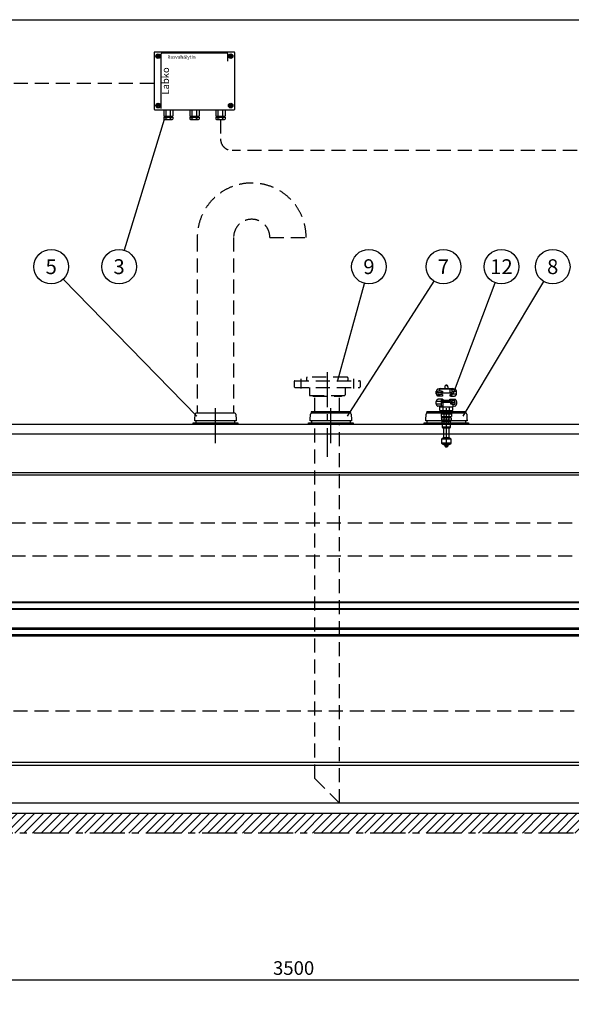
# Model space of a CAD drawing. Units: millimetres. Extents: x 0 to 8402, y -2 to 5940.
# Drawn here: x 1672 to 3344, y 2952 to 5940 of the extents above; entities that cross this region are included whole.
import ezdxf
from ezdxf.enums import TextEntityAlignment as Align

# ---------------------------------------------------------------- set-up
doc = ezdxf.new("R2010")
doc.units = ezdxf.units.MM
doc.header["$LTSCALE"] = 85
doc.header["$MEASUREMENT"] = 0
doc.linetypes.add('CENTER', pattern=[2, 1.25, -0.25, 0.25, -0.25])
doc.linetypes.add('DASHED', pattern=[0.75, 0.5, -0.25])
for name, color, linetype in [('Katko', 6, 'DASHED'), ('Keski', 1, 'CENTER'), ('Mitat', 1, 'Continuous'), ('Teksti', 5, 'Continuous')]:
    doc.layers.add(name, color=color, linetype=linetype)
doc.styles.add('Huom', font='calibri.ttf')
doc.styles.add('ROMANS', font='romans.shx')
doc.styles.get("Standard").update_dxf_attribs({"font": 'arial.ttf'})
doc.dimstyles.get("Standard").update_dxf_attribs({"dimtxt": 0.18, "dimasz": 0.225, "dimexe": 0.18, "dimexo": 0.0625, "dimgap": 0.09, "dimtad": 0, "dimtih": 1, "dimtoh": 1, "dimdec": 4, "dimzin": 0, "dimdsep": 46, "dimtxsty": 'Standard', "dimcen": 0.09, "dimadec": 0, "dimazin": 0, "dimtfac": 1, "dimtdec": 4, "dimtofl": 0, "dimtmove": 1, "dimatfit": 3, "dimfxl": 1, "dimtolj": 1, "dimtzin": 0, "dimarcsym": 1})

# ---------------------------------------------------------------- blocks, each defined once
blk = doc.blocks.new('*D16')
at = {"layer": 'Defpoints', "color": 0, "transparency": 16777216}
for p in [(752.2, 4094), (4252.2, 4094), (4252.2, 3026.9)]:
    blk.add_point(p, dxfattribs=at)
at = {"layer": 'Mitat', "color": 0, "lineweight": -2, "transparency": 16777216}
for p, q in [((752.2, 4079), (752.2, 3011.9)), ((4252.2, 4079), (4252.2, 3011.9)), ((789.7, 3026.9), (4214.7, 3026.9))]:
    blk.add_line(p, q, dxfattribs=at)
at = {"layer": 'Mitat', "color": 0, "transparency": 16777216}
for points in [[(789.7, 3033.1), (789.7, 3020.6), (752.2, 3026.9)], [(4214.7, 3033.1), (4214.7, 3020.6), (4252.2, 3026.9)]]:
    blk.add_solid(points, dxfattribs=at)
at = {"layer": 'Mitat', "color": 0, "transparency": 16777216, "insert": (2502.2, 3062.5), "char_height": 41.25, "attachment_point": 5, "style": 'ROMANS'}
blk.add_mtext('\\A1;3500', dxfattribs=at)

msp = doc.modelspace()

# ---------------------------------------------------------------- hatches: boundary and pattern name
at = {"layer": 'Mitat'}
h = msp.add_hatch(dxfattribs=at)
h.set_pattern_fill('ANSI31', color=256, scale=150)
h.set_pattern_definition([(45, (1271.553, 1043.951), (-13.25825, 13.25825), [])])
h.paths.add_polyline_path([(519.3, 3532.3), (519.3, 3471.8), (4540.9, 3471.8), (4540.9, 3532.3)])

# ---------------------------------------------------------------- linework, layer by layer
for p, q in [((2079, 5839.8), (2079, 5669)), ((2321.9, 5841.9), (2081.1, 5841.9)), ((2086.8, 5832.1), (2091.6, 5834.8)), ((2086.8, 5826.5), (2086.8, 5832.1)), ((2091.6, 5823.7), (2086.8, 5826.5)), ((2091.1, 5829.7), (2088.5, 5829.7)), ((2091.1, 5828.8), (2088.5, 5828.8)), ((2091.1, 5832.3), (2091.1, 5829.7)), ((2091.1, 5828.8), (2091.1, 5826.3)), ((2091.6, 5834.8), (2096.4, 5832.1)), ((2096.4, 5826.5), (2091.6, 5823.7)), ((2092, 5832.3), (2092, 5829.7)), ((2094.6, 5829.7), (2092, 5829.7)), ((2094.6, 5828.8), (2092, 5828.8)), ((2092, 5828.8), (2092, 5826.3)), ((2096.4, 5832.1), (2096.4, 5826.5)), ((2100.6, 5670.6), (2100.6, 5836.3)), ((2299.9, 5838.7), (2103, 5838.7)), ((2302.4, 5814), (2302.4, 5836.3)), ((2311.4, 5834.8), (2306.6, 5832.1)), ((2306.6, 5832.1), (2306.6, 5826.5)), ((2306.6, 5826.5), (2311.4, 5823.7)), ((2308.3, 5829.7), (2310.9, 5829.7)), ((2308.3, 5828.8), (2310.9, 5828.8)), ((2310.9, 5832.3), (2310.9, 5829.7)), ((2310.9, 5828.8), (2310.9, 5826.3)), ((2316.2, 5832.1), (2311.4, 5834.8)), ((2311.4, 5823.7), (2316.2, 5826.5)), ((2311.8, 5832.3), (2311.8, 5829.7)), ((2311.8, 5829.7), (2314.4, 5829.7)), ((2311.8, 5828.8), (2314.4, 5828.8)), ((2311.8, 5828.8), (2311.8, 5826.3)), ((2316.2, 5826.5), (2316.2, 5832.1)), ((2324, 5669), (2324, 5839.8)), ((2091.6, 5685), (2086.8, 5682.3)), ((2086.8, 5682.3), (2086.8, 5676.7)), ((2086.8, 5676.7), (2091.6, 5673.9)), ((2091.1, 5679.9), (2088.5, 5679.9)), ((2091.1, 5679), (2088.5, 5679)), ((2091.1, 5679.9), (2091.1, 5682.5)), ((2091.1, 5676.5), (2091.1, 5679)), ((2096.4, 5682.3), (2091.6, 5685)), ((2091.6, 5673.9), (2096.4, 5676.7)), ((2092, 5679.9), (2092, 5682.5)), ((2094.6, 5679.9), (2092, 5679.9)), ((2092, 5676.5), (2092, 5679)), ((2094.6, 5679), (2092, 5679)), ((2096.4, 5676.7), (2096.4, 5682.3)), ((2306.6, 5682.3), (2311.4, 5685)), ((2306.6, 5676.7), (2306.6, 5682.3)), ((2311.4, 5673.9), (2306.6, 5676.7)), ((2308.3, 5679.9), (2310.9, 5679.9)), ((2308.3, 5679), (2310.9, 5679)), ((2310.9, 5679.9), (2310.9, 5682.5)), ((2310.9, 5676.5), (2310.9, 5679)), ((2311.4, 5685), (2316.2, 5682.3)), ((2316.2, 5676.7), (2311.4, 5673.9)), ((2311.8, 5679.9), (2311.8, 5682.5)), ((2311.8, 5679.9), (2314.4, 5679.9)), ((2311.8, 5676.5), (2311.8, 5679)), ((2311.8, 5679), (2314.4, 5679)), ((2316.2, 5682.3), (2316.2, 5676.7)), ((2081.1, 5666.9), (2321.9, 5666.9)), ((2108.4, 5666.9), (2108.4, 5647.3)), ((2108.4, 5647.3), (2136.4, 5647.3)), ((2111.8, 5647.3), (2111.8, 5643.9)), ((2115.4, 5647.3), (2115.4, 5666.9)), ((2129.4, 5647.3), (2129.4, 5666.9)), ((2132.9, 5647.3), (2132.9, 5643.9)), ((2136.4, 5666.9), (2136.4, 5647.3)), ((2187.5, 5666.9), (2187.5, 5647.3)), ((2187.5, 5647.3), (2215.5, 5647.3)), ((2190.9, 5647.3), (2190.9, 5643.9)), ((2194.5, 5647.3), (2194.5, 5666.9)), ((2208.5, 5647.3), (2208.5, 5666.9)), ((2212, 5647.3), (2212, 5643.9)), ((2215.5, 5666.9), (2215.5, 5647.3)), ((2266.6, 5666.9), (2266.6, 5647.3)), ((2266.6, 5647.3), (2294.6, 5647.3)), ((2270, 5647.3), (2270, 5643.9)), ((2273.6, 5647.3), (2273.6, 5666.9)), ((2287.6, 5647.3), (2287.6, 5666.9)), ((2291.1, 5647.3), (2291.1, 5643.9)), ((2294.6, 5666.9), (2294.6, 5647.3)), ((2108.4, 5643.9), (2136.4, 5643.9)), ((2108.4, 5643.9), (2108.4, 5638.6)), ((2110.2, 5637.5), (2108.4, 5638.6)), ((2110.2, 5637.5), (2134.5, 5637.5)), ((2115.4, 5638.6), (2115.4, 5643.9)), ((2129.4, 5638.6), (2129.4, 5643.9)), ((2134.5, 5637.5), (2136.4, 5638.6)), ((2136.4, 5643.9), (2136.4, 5638.6)), ((2187.5, 5643.9), (2187.5, 5638.6)), ((2187.5, 5643.9), (2215.5, 5643.9)), ((2189.3, 5637.5), (2187.5, 5638.6)), ((2189.3, 5637.5), (2213.6, 5637.5)), ((2194.5, 5638.6), (2194.5, 5643.9)), ((2208.5, 5638.6), (2208.5, 5643.9)), ((2213.6, 5637.5), (2215.5, 5638.6)), ((2215.5, 5643.9), (2215.5, 5638.6)), ((2266.6, 5643.9), (2266.6, 5638.6)), ((2266.6, 5643.9), (2294.6, 5643.9)), ((2268.4, 5637.5), (2266.6, 5638.6)), ((2268.4, 5637.5), (2292.7, 5637.5)), ((2273.6, 5638.6), (2273.6, 5643.9)), ((2287.6, 5638.6), (2287.6, 5643.9)), ((2292.7, 5637.5), (2294.6, 5638.6)), ((2294.6, 5643.9), (2294.6, 5638.6)), ((2673.2, 4750.5), (2557.2, 4750.5)), ((3023.2, 4750.5), (2907.2, 4750.5)), ((2202.7, 4726.3), (2203.6, 4743.4)), ((2202.7, 4726.3), (2202.9, 4726.3)), ((2202.7, 4722.8), (2202.7, 4725.8)), ((2202.9, 4725.8), (2202.7, 4725.8)), ((2327.8, 4722.8), (2202.7, 4722.8)), ((2202.9, 4726.3), (2202.9, 4725.8)), ((2324.4, 4745.8), (2206, 4745.8)), ((2207, 4716.8), (2207, 4722.8)), ((2323.4, 4722.8), (2323.4, 4716.8)), ((2326.8, 4743.4), (2327.7, 4726.3)), ((2327.5, 4726.3), (2327.7, 4726.3)), ((2327.5, 4725.8), (2327.5, 4726.3)), ((2327.8, 4725.8), (2327.5, 4725.8)), ((2327.8, 4725.8), (2327.8, 4722.8)), ((2552.7, 4726.3), (2553.6, 4743.4)), ((2552.7, 4726.3), (2552.9, 4726.3)), ((2552.7, 4722.8), (2552.7, 4725.8)), ((2552.9, 4725.8), (2552.7, 4725.8)), ((2677.8, 4722.8), (2552.7, 4722.8)), ((2552.9, 4726.3), (2552.9, 4725.8)), ((2674.4, 4745.8), (2556, 4745.8)), ((2557, 4716.8), (2557, 4722.8)), ((2673.2, 4746.5), (2557.2, 4746.5)), ((2673.4, 4722.8), (2673.4, 4716.8)), ((2676.8, 4743.4), (2677.7, 4726.3)), ((2677.5, 4726.3), (2677.7, 4726.3)), ((2677.5, 4725.8), (2677.5, 4726.3)), ((2677.8, 4725.8), (2677.5, 4725.8)), ((2677.8, 4725.8), (2677.8, 4722.8)), ((2902.7, 4726.3), (2903.6, 4743.4)), ((2902.7, 4726.3), (2902.9, 4726.3)), ((2902.7, 4722.8), (2902.7, 4725.8)), ((2902.9, 4725.8), (2902.7, 4725.8)), ((3027.8, 4722.8), (2902.7, 4722.8)), ((2902.9, 4726.3), (2902.9, 4725.8)), ((3024.4, 4745.8), (2906, 4745.8)), ((2907, 4716.8), (2907, 4722.8)), ((3023.2, 4746.5), (2907.2, 4746.5)), ((3023.4, 4722.8), (3023.4, 4716.8)), ((3026.8, 4743.4), (3027.7, 4726.3)), ((3027.5, 4726.3), (3027.7, 4726.3)), ((3027.5, 4725.8), (3027.5, 4726.3)), ((3027.8, 4725.8), (3027.5, 4725.8)), ((3027.8, 4725.8), (3027.8, 4722.8)), ((2197.8, 4712.3), (2197.8, 4716.8)), ((2197.8, 4716.8), (2332.7, 4716.8)), ((2332.7, 4716.8), (2332.7, 4712.3)), ((2547.8, 4712.3), (2547.8, 4716.8)), ((2547.8, 4716.8), (2682.7, 4716.8)), ((2682.7, 4716.8), (2682.7, 4712.3)), ((2897.8, 4712.3), (2897.8, 4716.8)), ((2897.8, 4716.8), (3032.7, 4716.8)), ((3032.7, 4716.8), (3032.7, 4712.3)), ((519.3, 3532.3), (4540.9, 3532.3))]:
    msp.add_line(p, q)
at = {"lineweight": 25}
for p, q in [((789.2, 4712.3), (4215.2, 4712.3)), ((789.2, 3532.3), (4215.2, 3532.3))]:
    msp.add_line(p, q, dxfattribs=at)
for centre in [(2091.6, 5829.3), (2311.4, 5829.3), (2091.6, 5679.5), (2311.4, 5679.5)]:
    msp.add_circle(centre, 7)
for centre, radius, start, end in [((2081.1, 5839.8), 2.1, 90, 180), ((2091.6, 5829.3), 3.05, 171.4163, 188.5837), ((2091.6, 5829.3), 3.05, 81.4163, 98.5837), ((2091.6, 5829.3), 3.05, 261.4163, 278.5837), ((2091.6, 5829.3), 3.05, 351.4163, 8.5837), ((2103, 5836.3), 2.45, 90, 180), ((2299.9, 5836.3), 2.45, 0, 90), ((2311.4, 5829.3), 3.05, 171.4163, 188.5837), ((2311.4, 5829.3), 3.05, 81.4163, 98.5837), ((2311.4, 5829.3), 3.05, 261.4163, 278.5837), ((2311.4, 5829.3), 3.05, 351.4163, 8.5837), ((2321.9, 5839.8), 2.1, 0, 90), ((2091.6, 5679.5), 3.05, 171.4163, 188.5837), ((2091.6, 5679.5), 3.05, 81.4163, 98.5837), ((2091.6, 5679.5), 3.05, 261.4163, 278.5837), ((2091.6, 5679.5), 3.05, 351.4163, 8.5837), ((2311.4, 5679.5), 3.05, 171.4163, 188.5837), ((2311.4, 5679.5), 3.05, 81.4163, 98.5837), ((2311.4, 5679.5), 3.05, 261.4163, 278.5837), ((2311.4, 5679.5), 3.05, 351.4163, 8.5837), ((2081.1, 5669), 2.1, 180, 270), ((2321.9, 5669), 2.1, 270, 0), ((2110.2, 5649.6), 12.1, 269.9855, 295.0691), ((2122.4, 5660.7), 23.2, 252.412, 287.588), ((2134.5, 5649.6), 12.1, 244.9309, 270.0145), ((2189.3, 5649.6), 12.1, 269.9855, 295.0691), ((2201.5, 5660.7), 23.2, 252.412, 287.588), ((2213.6, 5649.6), 12.1, 244.9309, 270.0145), ((2268.4, 5649.6), 12.1, 269.9855, 295.0691), ((2280.6, 5660.7), 23.2, 252.412, 287.588), ((2292.7, 5649.6), 12.1, 244.9309, 270.0145), ((2557.2, 4748.5), 2, 90, 270), ((2673.2, 4748.5), 2, 270, 90), ((2907.2, 4748.5), 2, 90, 270), ((3023.2, 4748.5), 2, 270, 90), ((2206, 4743.3), 2.45, 90, 177.0101), ((2324.4, 4743.3), 2.45, 2.9899, 90), ((2556, 4743.3), 2.45, 90, 177.0101), ((2559.2, 4745.5), 1, 18.2736, 90), ((2671.2, 4745.5), 1, 90, 161.7264), ((2674.4, 4743.3), 2.45, 2.9899, 90), ((2906, 4743.3), 2.45, 90, 177.0101), ((2909.2, 4745.5), 1, 18.2736, 90), ((3021.2, 4745.5), 1, 90, 161.7264), ((3024.4, 4743.3), 2.45, 2.9899, 90)]:
    msp.add_arc(centre, radius, start, end)
at = {"layer": 'Katko'}
for p, q in [((2079, 5746.2), (1050.3, 5746.2)), ((2280.6, 5637.5), (2280.6, 5578.3)), ((3361.2, 5543.3), (2315.6, 5543.3)), ((2210.2, 5279.4), (2210.2, 4745.8)), ((2320.2, 5279.4), (2320.2, 4745.8)), ((2430.2, 5279.4), (2540.2, 5279.4)), ((2504.2, 4842.4), (2504.2, 4826.4)), ((2506.2, 4844.4), (2702.2, 4844.4)), ((2541.7, 4853.4), (2541.7, 4846.4)), ((2664.7, 4855.4), (2543.7, 4855.4)), ((2666.7, 4853.4), (2666.7, 4846.4)), ((2704.2, 4842.4), (2704.2, 4826.4)), ((2506.2, 4824.4), (2702.2, 4824.4)), ((2550.2, 4824.4), (2550.2, 4801.4)), ((2658.2, 4824.4), (2658.2, 4801.4)), ((2934.7, 4812.7), (2934.7, 4804.6)), ((2934.7, 4812.7), (2934.8, 4812.7)), ((2934.8, 4804.6), (2934.8, 4812.7)), ((2947.6, 4820.6), (2939.7, 4818.9)), ((2939.7, 4818.9), (2939.8, 4818.9)), ((2939.8, 4818.9), (2944.7, 4820)), ((2939.8, 4808.2), (2939.8, 4813.2)), ((2950, 4813.2), (2939.8, 4813.2)), ((2944.7, 4820), (2976.5, 4820)), ((2944.7, 4820), (2944.7, 4813.2)), ((2947.6, 4820.7), (2947.6, 4820.6)), ((2947.6, 4820.7), (2982.8, 4820.7)), ((2947.6, 4820.6), (2982.8, 4820.6)), ((2950, 4808.2), (2950, 4813.2)), ((2950, 4813.2), (2953, 4813.2)), ((2953, 4813.2), (2953, 4808.2)), ((2960.3, 4825.7), (2960.3, 4820.7)), ((2964.8, 4830.7), (2965.7, 4830.7)), ((2969.2, 4825.7), (2969.2, 4820.7)), ((2970.1, 4825.7), (2969.2, 4825.7)), ((2970.1, 4825.7), (2970.1, 4820.7)), ((2976.5, 4820), (2979.3, 4818.9)), ((2976.5, 4808.2), (2976.5, 4820)), ((2979.3, 4818.9), (2990.7, 4818.9)), ((2982, 4812.7), (2982, 4804.6)), ((2982, 4812.7), (2995.7, 4812.7)), ((2982.8, 4820.6), (2982.8, 4820.7)), ((2990.7, 4818.9), (2982.8, 4820.6)), ((2995.7, 4804.6), (2995.7, 4812.7)), ((2552.2, 4799.4), (2656.2, 4799.4)), ((2561.2, 4798.2), (2647.2, 4798.2)), ((2566.7, 4750.5), (2566.7, 4798.2)), ((2641.7, 4750.5), (2641.7, 4798.2)), ((2934.7, 4804.6), (2934.8, 4804.6)), ((2934.7, 4773.7), (2934.7, 4781.9)), ((2950, 4781.9), (2934.7, 4781.9)), ((2950, 4808.2), (2939.8, 4808.2)), ((2939.8, 4808.2), (2939.8, 4803.2)), ((2939.8, 4803.2), (2944.7, 4803.2)), ((2941, 4798.2), (2941.1, 4798.2)), ((2953.1, 4788.2), (2941, 4788.2)), ((2944.7, 4798.2), (2941.1, 4798.2)), ((2944.7, 4803.2), (2944.7, 4798.2)), ((2953.9, 4803.2), (2944.7, 4803.2)), ((2953.9, 4798.2), (2944.7, 4798.2)), ((2953, 4808.2), (2950, 4808.2)), ((2950, 4773.7), (2950, 4781.9)), ((2951.2, 4808.2), (2951.2, 4803.2)), ((2955, 4783.2), (2952.5, 4783.2)), ((2952.5, 4783.2), (2952.5, 4778.2)), ((2953, 4808.2), (2976.5, 4808.2)), ((2953.1, 4788.2), (2955, 4788.2)), ((2953.9, 4803.2), (2953.9, 4798.2)), ((2955.5, 4781.7), (2954.3, 4783.2)), ((2955, 4788.2), (2955, 4783.2)), ((2955, 4785.2), (2977.7, 4785.2)), ((2955.5, 4781.7), (2975, 4781.7)), ((2955.5, 4778.2), (2955.5, 4781.7)), ((2977.7, 4785.2), (2975, 4781.7)), ((2975, 4781.7), (2975, 4778.2)), ((2975.5, 4785.2), (2975.5, 4788.2)), ((2975.5, 4788.2), (2985.7, 4788.2)), ((2979.3, 4808.2), (2976.5, 4808.2)), ((2976.5, 4798.2), (2976.5, 4803.2)), ((2976.5, 4803.2), (2979.3, 4803.2)), ((2978.5, 4798.2), (2976.5, 4798.2)), ((2982.5, 4785.2), (2977.7, 4785.2)), ((2978.5, 4798.2), (2989.4, 4798.2)), ((2979.3, 4803.2), (2979.3, 4808.2)), ((2980, 4778.2), (2980, 4781.7)), ((2980, 4781.7), (2982.5, 4781.7)), ((2982, 4804.6), (2995.7, 4804.6)), ((2982.5, 4781.7), (2982.5, 4785.2)), ((2982.5, 4783.2), (2985.7, 4783.2)), ((2985.7, 4783.2), (2985.7, 4788.2)), ((2985.7, 4788.2), (2989.4, 4788.2)), ((2990.7, 4783.2), (2985.7, 4783.2)), ((2990.7, 4778.2), (2990.7, 4783.2)), ((2995.7, 4781.9), (2995.7, 4773.7)), ((2950, 4773.7), (2934.7, 4773.7)), ((2952.5, 4767.6), (2939.7, 4767.6)), ((2944.7, 4766.5), (2939.7, 4767.6)), ((2944.7, 4766.5), (2944.7, 4765.8)), ((2955, 4766.5), (2944.7, 4766.5)), ((2944.7, 4765.8), (2975.5, 4765.8)), ((2945.6, 4754.3), (2945.6, 4765.8)), ((2945.6, 4754.3), (2950.5, 4754.3)), ((2948.2, 4754.3), (2954.5, 4753)), ((2950.2, 4753), (2950.2, 4750.5)), ((2950.2, 4753), (2980, 4753)), ((2950.2, 4750.5), (2980, 4750.5)), ((2950.5, 4754.3), (2955.4, 4754.3)), ((2952.5, 4778.2), (2955, 4778.2)), ((2955, 4766.5), (2952.5, 4767.6)), ((2955, 4778.2), (2955, 4766.5)), ((2978.4, 4778.2), (2955, 4778.2)), ((2955.2, 4750.5), (2955.2, 4746.5)), ((2955.2, 4750.5), (2955.2, 4746.5)), ((2955.4, 4754.3), (2955.4, 4765.8)), ((2955.4, 4754.3), (2965.2, 4754.3)), ((2965.2, 4754.3), (2975, 4754.3)), ((2975, 4754.3), (2975, 4765.8)), ((2975, 4754.3), (2979.9, 4754.3)), ((2975.2, 4746.5), (2975.2, 4750.5)), ((2975.2, 4746.5), (2975.2, 4750.5)), ((2975.5, 4765.8), (2985.7, 4765.8)), ((2976, 4753), (2982.2, 4754.3)), ((2978.4, 4773.2), (2978.4, 4778.2)), ((2978.4, 4778.2), (2981.6, 4778.2)), ((2981.6, 4773.2), (2978.4, 4773.2)), ((2979.9, 4754.3), (2984.8, 4754.3)), ((2980, 4753), (2980.2, 4753)), ((2980, 4750.5), (2980.2, 4750.5)), ((2980.2, 4750.5), (2980.2, 4753)), ((2981.6, 4778.2), (2981.6, 4773.2)), ((2981.6, 4778.2), (2990.7, 4778.2)), ((2981.6, 4773.2), (2990.7, 4773.2)), ((2984.8, 4754.3), (2984.8, 4765.8)), ((2985.7, 4766.5), (2985.7, 4773.2)), ((2990.7, 4767.6), (2985.7, 4766.5)), ((2985.7, 4765.8), (2985.7, 4766.5)), ((2990.7, 4778.2), (2990.7, 4773.2)), ((2949.6, 4744), (2949.6, 4736)), ((2950.3, 4744), (2949.6, 4744)), ((2949.6, 4736), (2957.4, 4736)), ((2950.2, 4746.5), (2950.2, 4744)), ((2950.2, 4746.5), (2980, 4746.5)), ((2952.2, 4733.3), (2950.2, 4731.3)), ((2950.2, 4731.3), (2950.2, 4726.3)), ((2950.2, 4726.3), (2952.2, 4724.3)), ((2950.2, 4721.8), (2950.2, 4724.3)), ((2952.2, 4724.3), (2950.2, 4724.3)), ((2952.2, 4721.8), (2950.2, 4721.8)), ((2950.3, 4744), (2956.8, 4744)), ((2952.2, 4736), (2952.2, 4733.3)), ((2954, 4733.3), (2952.2, 4733.3)), ((2952.2, 4733.3), (2978.2, 4733.3)), ((2954, 4724.3), (2952.2, 4724.3)), ((2952.2, 4711.8), (2952.2, 4721.8)), ((2952.2, 4721.8), (2958.7, 4721.8)), ((2954, 4733.3), (2965.2, 4733.3)), ((2954, 4724.3), (2965.2, 4724.3)), ((2955.2, 4724.3), (2955.2, 4721.8)), ((2957.4, 4744), (2956.8, 4744)), ((2957.4, 4744), (2957.4, 4736)), ((2958.7, 4744), (2957.4, 4744)), ((2957.4, 4736), (2973, 4736)), ((2957.7, 4731.3), (2957.7, 4726.3)), ((2958.7, 4744), (2971.7, 4744)), ((2958.7, 4711.8), (2958.7, 4721.8)), ((2958.7, 4721.8), (2971.7, 4721.8)), ((2965.2, 4733.3), (2976.5, 4733.3)), ((2965.2, 4724.3), (2976.5, 4724.3)), ((2973, 4744), (2971.7, 4744)), ((2971.7, 4711.8), (2971.7, 4721.8)), ((2971.7, 4721.8), (2978.2, 4721.8)), ((2972.7, 4731.3), (2972.7, 4726.3)), ((2973, 4744), (2973, 4736)), ((2973.6, 4744), (2973, 4744)), ((2973, 4736), (2980.8, 4736)), ((2973.6, 4744), (2980, 4744)), ((2975.2, 4721.8), (2975.2, 4724.3)), ((2976.5, 4733.3), (2978.2, 4733.3)), ((2976.5, 4724.3), (2978.2, 4724.3)), ((2978.2, 4733.3), (2978.2, 4736)), ((2980.2, 4731.3), (2978.2, 4733.3)), ((2978.2, 4724.3), (2980.2, 4726.3)), ((2980.2, 4724.3), (2978.2, 4724.3)), ((2980.2, 4721.8), (2978.2, 4721.8)), ((2978.2, 4711.8), (2978.2, 4721.8)), ((2980, 4746.5), (2980.2, 4746.5)), ((2980, 4744), (2980.2, 4744)), ((2980.2, 4744), (2980.2, 4746.5)), ((2980.8, 4744), (2980.2, 4744)), ((2980.2, 4731.3), (2980.2, 4726.3)), ((2980.2, 4724.3), (2980.2, 4721.8)), ((2980.8, 4744), (2980.8, 4736)), ((2566.7, 3637.4), (2566.7, 4712.3)), ((2641.7, 3562.4), (2641.7, 4712.3)), ((2952.2, 4711.8), (2952.2, 4703.8)), ((2958.7, 4711.8), (2952.2, 4711.8)), ((2952.2, 4703.8), (2956.2, 4700.8)), ((2978.2, 4703.8), (2952.2, 4703.8)), ((2956.2, 4700.8), (2956.2, 4670.8)), ((2974.2, 4700.8), (2956.2, 4700.8)), ((2971.7, 4711.8), (2958.7, 4711.8)), ((2978.2, 4711.8), (2971.7, 4711.8)), ((2974.2, 4700.8), (2978.2, 4703.8)), ((2974.2, 4670.8), (2974.2, 4700.8)), ((2978.2, 4703.8), (2978.2, 4711.8)), ((2956.2, 4670.8), (2950.7, 4666.8)), ((2950.7, 4666.8), (2950.7, 4654.9)), ((2979.7, 4666.8), (2950.7, 4666.8)), ((2974.2, 4670.8), (2956.2, 4670.8)), ((2979.7, 4666.8), (2974.2, 4670.8)), ((2979.7, 4654.9), (2979.7, 4666.8)), ((2950.7, 4654.9), (2956.2, 4650.8)), ((2979.7, 4654.9), (2950.7, 4654.9)), ((2974.3, 4650.8), (2956.2, 4650.8)), ((2958.5, 4650.8), (2958.5, 4648.8)), ((2972, 4648.8), (2958.5, 4648.8)), ((2960.2, 4648.8), (2960.2, 4646.3)), ((2970.2, 4646.3), (2960.2, 4646.3)), ((2965, 4643.8), (2965.4, 4643.8)), ((2965.2, 4646.3), (2965.2, 4644.4)), ((2970.2, 4646.3), (2970.2, 4648.8)), ((2972, 4648.8), (2972, 4650.8)), ((2974.3, 4650.8), (2979.7, 4654.9)), ((2566.7, 3637.4), (2641.7, 3562.4))]:
    msp.add_line(p, q, dxfattribs=at)
at = {"layer": 'Katko', "flags": 128}
for points in [[(2979.3, 4818.9), (2979.8, 4818.6), (2980.4, 4818.1), (2980.8, 4817.5), (2981.2, 4816.7), (2981.6, 4815.8), (2981.8, 4814.8), (2982, 4813.8), (2982, 4812.7)], [(2950, 4781.9), (2950, 4783.2), (2950.2, 4784.3), (2950.5, 4785.4), (2950.9, 4786.4), (2951.4, 4787.2), (2951.9, 4787.8), (2952.5, 4788.1), (2953.1, 4788.2)], [(2982, 4804.6), (2982, 4803.3), (2981.8, 4802.1), (2981.4, 4801), (2981, 4800.1), (2980.5, 4799.3), (2979.9, 4798.7), (2979.2, 4798.4), (2978.5, 4798.2)], [(2952.5, 4767.6), (2951.9, 4767.9), (2951.5, 4768.4), (2951, 4769), (2950.7, 4769.8), (2950.4, 4770.7), (2950.1, 4771.6), (2950, 4772.7), (2950, 4773.7)]]:
    msp.add_lwpolyline(points, dxfattribs=at)
at = {"layer": 'Katko'}
for centre, radius, start, end in [((2315.6, 5578.3), 35, 180, 270), ((2375.2, 5279.4), 165, 0, 180), ((2375.2, 5279.4), 55, 0, 180), ((2506.2, 4842.4), 2, 90, 180), ((2543.7, 4853.4), 2, 90, 180), ((2543.7, 4846.4), 2, 180, 270), ((2664.7, 4853.4), 2, 0, 90), ((2664.7, 4846.4), 2, 270, 0), ((2702.2, 4842.4), 2, 0, 90), ((2506.2, 4826.4), 2, 180, 270), ((2702.2, 4826.4), 2, 270, 0), ((2941.1, 4812.7), 6.31, 102.0635, 180.0374), ((2965, 4826), 4.76, 93.367, 183.0112), ((2964.5, 4826), 4.76, 356.9888, 86.633), ((2965.4, 4826), 4.76, 356.9888, 86.633), ((2989.4, 4812.7), 6.31, 0, 78), ((2552.2, 4801.4), 2, 180, 270), ((2561.2, 4800.2), 2, 202.4542, 270), ((2647.2, 4800.2), 2, 270, 337.5458), ((2656.2, 4801.4), 2, 270, 0), ((2941, 4781.9), 6.31, 90, 180), ((2941.1, 4804.5), 6.31, 179.9485, 269.9484), ((2989.4, 4804.6), 6.31, 270, 0), ((2989.4, 4781.9), 6.31, 0, 90), ((2941, 4773.7), 6.31, 180, 258), ((2989.4, 4773.7), 6.31, 282, 0), ((2965, 4648.8), 5, 209.9625, 270), ((2965, 4648.8), 5, 270, 271.9282), ((2965.4, 4648.8), 5, 268.0718, 270), ((2965.4, 4648.8), 5, 270, 330.0375)]:
    msp.add_arc(centre, radius, start, end, dxfattribs=at)
for points, knots in [([(2950.2, 4731.3), (2950.6, 4731.7), (2951.5, 4732.5), (2952.7, 4733.2), (2953.5, 4733.3), (2954, 4733.3)], [0, 0, 0, 0, 0.37212, 0.681877, 1, 1, 1, 1]), ([(2954, 4724.3), (2953.5, 4724.4), (2952.7, 4724.5), (2951.5, 4725.2), (2950.6, 4725.9), (2950.2, 4726.3)], [0, 0, 0, 0, 0.309193, 0.627883, 1, 1, 1, 1]), ([(2954, 4733.3), (2954, 4733.3), (2954.6, 4733.3), (2955.6, 4733), (2956.8, 4732.2), (2957.5, 4731.5), (2957.7, 4731.3)], [0, 0, 0, 0, 0.064017, 0.425383, 0.800162, 1, 1, 1, 1]), ([(2957.7, 4726.3), (2957.5, 4726.1), (2956.8, 4725.5), (2955.6, 4724.7), (2954.6, 4724.3), (2954, 4724.3), (2954, 4724.3)], [0, 0, 0, 0, 0.199842, 0.562361, 0.935981, 1, 1, 1, 1]), ([(2957.7, 4731.3), (2958.7, 4731.8), (2960.3, 4732.5), (2962.5, 4733.1), (2964, 4733.3), (2964.9, 4733.3), (2965.2, 4733.3)], [0, 0, 0, 0, 0.432044, 0.654348, 0.879651, 1, 1, 1, 1]), ([(2965.2, 4724.3), (2964.6, 4724.3), (2963.2, 4724.4), (2961.3, 4724.9), (2959.5, 4725.5), (2958.3, 4726.1), (2957.7, 4726.3)], [0, 0, 0, 0, 0.249577, 0.504362, 0.751046, 1, 1, 1, 1]), ([(2965.2, 4733.3), (2965.9, 4733.3), (2967.2, 4733.2), (2969.1, 4732.8), (2971, 4732.1), (2972.1, 4731.6), (2972.7, 4731.3)], [0, 0, 0, 0, 0.249577, 0.504362, 0.751046, 1, 1, 1, 1]), ([(2972.7, 4726.3), (2971.7, 4725.9), (2970.1, 4725.1), (2967.9, 4724.6), (2966.4, 4724.3), (2965.5, 4724.3), (2965.2, 4724.3)], [0, 0, 0, 0, 0.432044, 0.654348, 0.879651, 1, 1, 1, 1]), ([(2976.5, 4733.3), (2976.1, 4733.3), (2975.5, 4733.2), (2974.5, 4732.8), (2973.6, 4732.1), (2973, 4731.6), (2972.7, 4731.3)], [0, 0, 0, 0, 0.249577, 0.5043623, 0.751046, 1, 1, 1, 1]), ([(2972.7, 4726.3), (2973.2, 4725.9), (2974, 4725.1), (2975.1, 4724.6), (2975.9, 4724.3), (2976.3, 4724.3), (2976.5, 4724.3)], [0, 0, 0, 0, 0.432044, 0.654348, 0.879651, 1, 1, 1, 1]), ([(2980.2, 4731.3), (2979.7, 4731.8), (2978.9, 4732.5), (2977.8, 4733.1), (2977.1, 4733.3), (2976.6, 4733.3), (2976.5, 4733.3)], [0, 0, 0, 0, 0.432044, 0.654348, 0.879651, 1, 1, 1, 1]), ([(2976.5, 4724.3), (2976.8, 4724.3), (2977.5, 4724.4), (2978.4, 4724.9), (2979.3, 4725.5), (2979.9, 4726.1), (2980.2, 4726.3)], [0, 0, 0, 0, 0.249577, 0.504362, 0.751046, 1, 1, 1, 1]), ([(2965.2, 4644.4), (2965.3, 4644.4), (2965.5, 4644.4), (2965.6, 4644.4), (2965.7, 4644.4)], [0, 0, 0, 0, 0.582301, 1, 1, 1, 1]), ([(2965.7, 4644.4), (2965.7, 4644.6), (2965.7, 4645.1), (2965.7, 4645.9), (2965.7, 4646.3)], [0, 0, 0, 0, 0.429486, 1, 1, 1, 1])]:
    msp.add_open_spline(points, degree=3, knots=knots, dxfattribs=at)
at = {"layer": 'Keski'}
for p, q in [((2604.2, 4870.5), (2604.2, 4613.3)), ((2524.2, 4849.8), (2524.2, 4820.5)), ((2684.2, 4849.8), (2684.2, 4820.5)), ((2265.2, 4654.7), (2265.2, 4765.9)), ((2615.2, 4654.7), (2615.2, 4765.9)), ((2965.2, 4654.7), (2965.2, 4765.9)), ((4540.9, 3471.8), (519.3, 3471.8))]:
    msp.add_line(p, q, dxfattribs=at)
at = {"layer": 'Mitat', "lineweight": 25}
for p, q in [((4215.2, 4682.3), (789.2, 4682.3)), ((789.2, 4566.2), (4215.2, 4566.2)), ((4215.2, 4558.4), (789.2, 4558.4)), ((782.2, 4153.9), (4222.2, 4153.9)), ((789.2, 4174), (4215.2, 4174)), ((4215.2, 4170.7), (789.2, 4170.7)), ((4222.2, 4150.6), (782.2, 4150.6)), ((4222.2, 4094), (782.2, 4094)), ((782.2, 4090.7), (4222.2, 4090.7)), ((4215.2, 4073.9), (789.2, 4073.9)), ((789.2, 4070.6), (4215.2, 4070.6)), ((4215.2, 3686.1), (789.2, 3686.1)), ((789.2, 3678.4), (4215.2, 3678.4)), ((4215.2, 3562.3), (789.2, 3562.3))]:
    msp.add_line(p, q, dxfattribs=at)
at = {"layer": 'Teksti'}
for p, q in [((2110.2, 5637.5), (1988.5, 5240.8)), ((2208.9, 4737.2), (1804, 5153)), ((2635.3, 4842.5), (2716.8, 5140)), ((2665.4, 4737.2), (2928, 5146.4)), ((2987, 4806.5), (3113.5, 5141.5)), ((3016.6, 4737.2), (3260.6, 5145.5))]:
    msp.add_line(p, q, dxfattribs=at)
at = {"layer": 'Teksti', "linetype": 'DASHED'}
for p, q in [((4239.2, 4412.3), (765.2, 4412.3)), ((4239.2, 4312.3), (765.2, 4312.3)), ((3735.2, 3842.3), (765.2, 3842.3))]:
    msp.add_line(p, q, dxfattribs=at)
at = {"layer": 'Teksti'}
msp.add_lwpolyline([(0, 0), (0, 5940), (8400, 5940), (8400, 0), (0, 0)], dxfattribs=at)
for centre in [(1767.4, 5190.6), (1973.1, 5190.6), (2730.6, 5190.6), (2956.4, 5190.6), (3132.1, 5190.6), (3287.5, 5190.6)]:
    msp.add_circle(centre, 52.5, dxfattribs=at)

# ---------------------------------------------------------------- texts
at = {"layer": 'Teksti', "style": 'Huom'}
msp.add_text('Rasvahälytin', height=10.5, dxfattribs=at).set_placement((2119.5, 5821.7))
msp.add_text('Labko', height=21, rotation=90, dxfattribs=at).set_placement((2124.5, 5712.9))
at = {"layer": 'Teksti', "style": 'ROMANS'}
for s, p in [('5', (1767.4, 5190.6)), ('3', (1973.1, 5190.6)), ('9', (2730.6, 5190.6)), ('7', (2956.4, 5190.6)), ('12', (3132.1, 5190.6)), ('8', (3287.5, 5190.6))]:
    msp.add_text(s, height=45, dxfattribs=at).set_placement(p, align=Align.MIDDLE_CENTER)

# ---------------------------------------------------------------- dimensions: what is measured, and where the dimension line sits
at = {"layer": 'Mitat'}
dim = msp.add_linear_dim(base=(4252.2, 3026.9), p1=(752.2, 4094), p2=(4252.2, 4094), dimstyle='Standard', override={"dimscale": 15, "dimtxt": 2.75, "dimasz": 2.5, "dimexe": 1, "dimexo": 1, "dimgap": 1, "dimtad": 1, "dimtih": 0, "dimdec": 0, "dimtxsty": 'ROMANS', "dimtdec": 0}, dxfattribs=at)
dim.commit()
dim.dimension.update_dxf_attribs({"geometry": '*D16', "text_midpoint": (2502.2, 3062.5)})

doc.saveas('drawing.dxf')
